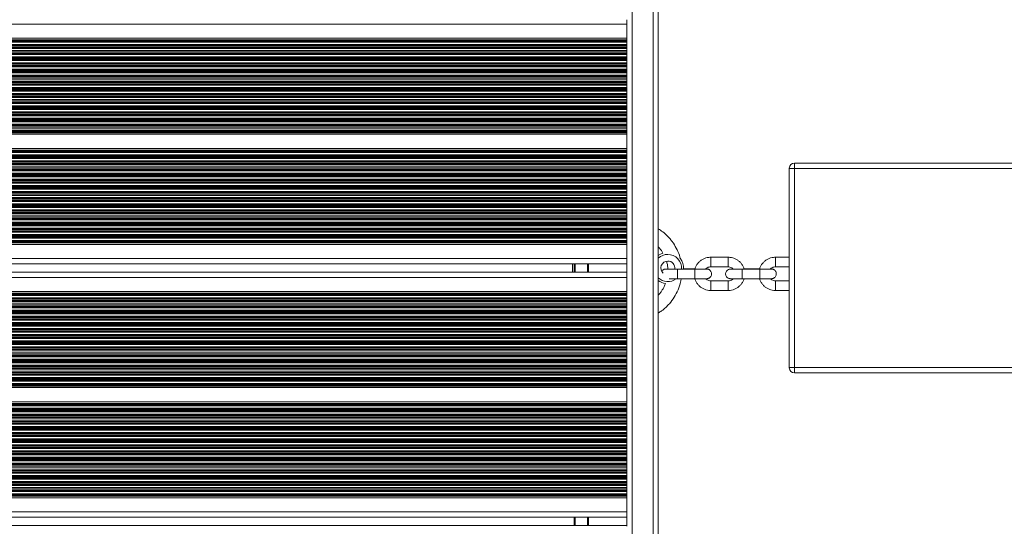
# Model space of a CAD drawing. Units: millimetres. Extents: x 599 to 14801, y -10862 to 9488.
# Drawn here: x 5196 to 5758, y -5389 to -5100 of the extents above; entities that cross this region are included whole.
import ezdxf

# ---------------------------------------------------------------- set-up
doc = ezdxf.new("R2010")
doc.units = ezdxf.units.MM
doc.header["$LTSCALE"] = 50

msp = doc.modelspace()

# ---------------------------------------------------------------- linework, layer by layer
at = {"color": 8, "linetype": 'Continuous', "lineweight": 18}
for p, q in [((5545.56, -5566.37), (5545.56, -4916.87)), ((5557.56, -5566.37), (5557.56, -4916.87)), ((5542.56, -5102.22), (4793.77, -5102.22)), ((5542.56, -5114.63), (4792.49, -5114.63)), ((5542.56, -5114.47), (4792.51, -5114.47)), ((5542.56, -5113.87), (4792.57, -5113.87)), ((5542.56, -5112.58), (4792.71, -5112.58)), ((5542.56, -5111.98), (4792.78, -5111.98)), ((5542.56, -5111.82), (4792.79, -5111.82)), ((5542.56, -5111.41), (4792.84, -5111.41)), ((5542.56, -5111.18), (4792.86, -5111.18)), ((5542.56, -5119.58), (4791.95, -5119.58)), ((5542.56, -5118.98), (4792.02, -5118.98)), ((5542.56, -5118.82), (4792.03, -5118.82)), ((5542.56, -5118.13), (4792.11, -5118.13)), ((5542.56, -5117.97), (4792.13, -5117.97)), ((5542.56, -5117.37), (4792.19, -5117.37)), ((5542.56, -5116.08), (4792.34, -5116.08)), ((5542.56, -5115.48), (4792.4, -5115.48)), ((5542.56, -5115.32), (4792.42, -5115.32)), ((5542.56, -5125.82), (4791.23, -5125.82)), ((5542.56, -5125.13), (4791.31, -5125.13)), ((5542.56, -5124.97), (4791.33, -5124.97)), ((5542.56, -5124.37), (4791.4, -5124.37)), ((5542.56, -5123.08), (4791.55, -5123.08)), ((5542.56, -5122.48), (4791.62, -5122.48)), ((5542.56, -5122.32), (4791.64, -5122.32)), ((5542.56, -5121.63), (4791.72, -5121.63)), ((5542.56, -5121.47), (4791.74, -5121.47)), ((5542.56, -5120.87), (4791.8, -5120.87)), ((5542.56, -5131.37), (4790.57, -5131.37)), ((5542.56, -5130.08), (4790.73, -5130.08)), ((5542.56, -5129.48), (4790.8, -5129.48)), ((5542.56, -5129.32), (4790.82, -5129.32)), ((5542.56, -5128.63), (4790.9, -5128.63)), ((5542.56, -5128.47), (4790.92, -5128.47)), ((5542.56, -5127.87), (4790.99, -5127.87)), ((5542.56, -5126.58), (4791.14, -5126.58)), ((5542.56, -5125.98), (4791.21, -5125.98)), ((5542.56, -5137.08), (4789.86, -5137.08)), ((5542.56, -5136.48), (4789.94, -5136.48)), ((5542.56, -5136.32), (4789.96, -5136.32)), ((5542.56, -5135.63), (4790.05, -5135.63)), ((5542.56, -5135.47), (4790.07, -5135.47)), ((5542.56, -5134.87), (4790.14, -5134.87)), ((5542.56, -5133.58), (4790.3, -5133.58)), ((5542.56, -5132.98), (4790.37, -5132.98)), ((5542.56, -5132.82), (4790.39, -5132.82)), ((5542.56, -5132.13), (4790.48, -5132.13)), ((5542.56, -5131.97), (4790.5, -5131.97)), ((5542.56, -5142.63), (4789.15, -5142.63)), ((5542.56, -5142.47), (4789.17, -5142.47)), ((5542.56, -5141.87), (4789.25, -5141.87)), ((5542.56, -5140.58), (4789.42, -5140.58)), ((5542.56, -5139.98), (4789.5, -5139.98)), ((5542.56, -5139.82), (4789.52, -5139.82)), ((5542.56, -5139.13), (4789.6, -5139.13)), ((5542.56, -5138.97), (4789.62, -5138.97)), ((5542.56, -5138.37), (4789.7, -5138.37)), ((5542.56, -5147.58), (4788.5, -5147.58)), ((5542.56, -5146.98), (4788.58, -5146.98)), ((5542.56, -5146.82), (4788.6, -5146.82)), ((5542.56, -5146.13), (4788.69, -5146.13)), ((5542.56, -5145.97), (4788.71, -5145.97)), ((5542.56, -5145.37), (4788.79, -5145.37)), ((5542.56, -5144.08), (4788.96, -5144.08)), ((5542.56, -5143.48), (4789.04, -5143.48)), ((5542.56, -5143.32), (4789.06, -5143.32)), ((5542.56, -5153.98), (4787.62, -5153.98)), ((5542.56, -5153.82), (4787.64, -5153.82)), ((5542.56, -5153.13), (4787.74, -5153.13)), ((5542.56, -5152.97), (4787.76, -5152.97)), ((5542.56, -5152.37), (4787.84, -5152.37)), ((5542.56, -5151.08), (4788.02, -5151.08)), ((5542.56, -5150.48), (4788.1, -5150.48)), ((5542.56, -5150.32), (4788.12, -5150.32)), ((5542.56, -5149.63), (4788.22, -5149.63)), ((5542.56, -5149.47), (4788.24, -5149.47)), ((5542.56, -5148.87), (4788.32, -5148.87)), ((5542.56, -5159.37), (4786.85, -5159.37)), ((5542.56, -5158.08), (4787.04, -5158.08)), ((5542.56, -5157.48), (4787.12, -5157.48)), ((5542.56, -5157.32), (4787.15, -5157.32)), ((5542.56, -5156.63), (4787.24, -5156.63)), ((5542.56, -5156.47), (4787.27, -5156.47)), ((5542.56, -5155.87), (4787.35, -5155.87)), ((5542.56, -5154.58), (4787.53, -5154.58)), ((5542.56, -5164.27), (4786.13, -5164.27)), ((5542.56, -5164.04), (4786.17, -5164.04)), ((5542.56, -5163.63), (4786.23, -5163.63)), ((5542.56, -5163.47), (4786.25, -5163.47)), ((5542.56, -5162.87), (4786.34, -5162.87)), ((5542.56, -5161.58), (4786.53, -5161.58)), ((5542.56, -5160.98), (4786.62, -5160.98)), ((5542.56, -5160.82), (4786.64, -5160.82)), ((5542.56, -5160.13), (4786.74, -5160.13)), ((5542.56, -5159.97), (4786.77, -5159.97)), ((5542.56, -5175.58), (4784.39, -5175.58)), ((5542.56, -5174.82), (4784.53, -5174.82)), ((5542.56, -5174.41), (4784.59, -5174.41)), ((5542.56, -5174.18), (4784.63, -5174.18)), ((5542.56, -5181.98), (4783.37, -5181.98)), ((5542.56, -5181.82), (4783.4, -5181.82)), ((5542.56, -5181.13), (4783.5, -5181.13)), ((5542.56, -5180.97), (4783.53, -5180.97)), ((5542.56, -5180.37), (4783.63, -5180.37)), ((5542.56, -5179.08), (4783.83, -5179.08)), ((5542.56, -5178.48), (4783.93, -5178.48)), ((5542.56, -5178.32), (4783.95, -5178.32)), ((5542.56, -5177.63), (4784.06, -5177.63)), ((5542.56, -5177.47), (4784.09, -5177.47)), ((5542.56, -5176.87), (4784.18, -5176.87)), ((5542.56, -5187.37), (4782.51, -5187.37)), ((5542.56, -5186.08), (4782.72, -5186.08)), ((5542.56, -5185.48), (4782.81, -5185.48)), ((5542.56, -5185.32), (4782.84, -5185.32)), ((5542.56, -5184.63), (4782.95, -5184.63)), ((5542.56, -5184.47), (4782.97, -5184.47)), ((5542.56, -5183.87), (4783.07, -5183.87)), ((5542.56, -5182.58), (4783.27, -5182.58)), ((7074.03, -5184.82), (5638.45, -5184.82)), ((5542.56, -5193.08), (4781.52, -5193.08)), ((5542.56, -5192.48), (4781.62, -5192.48)), ((5542.56, -5192.32), (4781.65, -5192.32)), ((5542.56, -5191.63), (4781.77, -5191.63)), ((5542.56, -5191.47), (4781.8, -5191.47)), ((5542.56, -5190.87), (4781.9, -5190.87)), ((5542.56, -5189.58), (4782.13, -5189.58)), ((5542.56, -5188.98), (4782.23, -5188.98)), ((5542.56, -5188.82), (4782.26, -5188.82)), ((5542.56, -5188.13), (4782.38, -5188.13)), ((5542.56, -5187.97), (4782.41, -5187.97)), ((5542.56, -5198.63), (4780.55, -5198.63)), ((5542.56, -5198.47), (4780.57, -5198.47)), ((5542.56, -5197.87), (4780.68, -5197.87)), ((5542.56, -5196.58), (4780.9, -5196.58)), ((5542.56, -5195.98), (4781.01, -5195.98)), ((5542.56, -5195.82), (4781.04, -5195.82)), ((5542.56, -5195.13), (4781.16, -5195.13)), ((5542.56, -5194.97), (4781.19, -5194.97)), ((5542.56, -5194.37), (4781.29, -5194.37)), ((5542.56, -5203.58), (4779.68, -5203.58)), ((5542.56, -5202.98), (4779.78, -5202.98)), ((5542.56, -5202.82), (4779.81, -5202.82)), ((5542.56, -5202.13), (4779.93, -5202.13)), ((5542.56, -5201.97), (4779.96, -5201.97)), ((5542.56, -5201.37), (4780.07, -5201.37)), ((5542.56, -5200.08), (4780.29, -5200.08)), ((5542.56, -5199.48), (4780.4, -5199.48)), ((5542.56, -5199.32), (4780.42, -5199.32)), ((5542.56, -5209.98), (4778.51, -5209.98)), ((5542.56, -5209.82), (4778.55, -5209.82)), ((5542.56, -5209.13), (4778.68, -5209.13)), ((5542.56, -5208.97), (4778.71, -5208.97)), ((5542.56, -5208.37), (4778.82, -5208.37)), ((5542.56, -5207.08), (4779.07, -5207.08)), ((5542.56, -5206.48), (4779.17, -5206.48)), ((5542.56, -5206.32), (4779.2, -5206.32)), ((5542.56, -5205.63), (4779.32, -5205.63)), ((5542.56, -5205.47), (4779.35, -5205.47)), ((5542.56, -5204.87), (4779.45, -5204.87)), ((5542.56, -5215.37), (4777.48, -5215.37)), ((5542.56, -5214.08), (4777.73, -5214.08)), ((5542.56, -5213.48), (4777.85, -5213.48)), ((5542.56, -5213.32), (4777.88, -5213.32)), ((5542.56, -5212.63), (4778.01, -5212.63)), ((5542.56, -5212.47), (4778.04, -5212.47)), ((5542.56, -5211.87), (4778.15, -5211.87)), ((5542.56, -5210.58), (4778.4, -5210.58)), ((5542.56, -5221.08), (4776.39, -5221.08)), ((5542.56, -5220.48), (4776.51, -5220.48)), ((5542.56, -5220.32), (4776.54, -5220.32)), ((5542.56, -5219.63), (4776.67, -5219.63)), ((5542.56, -5219.47), (4776.7, -5219.47)), ((5542.56, -5218.87), (4776.82, -5218.87)), ((5542.56, -5217.58), (4777.06, -5217.58)), ((5542.56, -5216.98), (4777.18, -5216.98)), ((5542.56, -5216.82), (4777.21, -5216.82)), ((5542.56, -5216.13), (4777.34, -5216.13)), ((5542.56, -5215.97), (4777.37, -5215.97)), ((5542.56, -5227.04), (4775.25, -5227.04)), ((5542.56, -5226.63), (4775.33, -5226.63)), ((5542.56, -5226.47), (4775.36, -5226.47)), ((5542.56, -5225.87), (4775.48, -5225.87)), ((5542.56, -5224.58), (4775.72, -5224.58)), ((5542.56, -5223.98), (4775.84, -5223.98)), ((5542.56, -5223.82), (4775.87, -5223.82)), ((5542.56, -5223.13), (4776, -5223.13)), ((5542.56, -5222.97), (4776.03, -5222.97)), ((5542.56, -5222.37), (4776.15, -5222.37)), ((5542.56, -5227.27), (4775.21, -5227.27)), ((5542.56, -5236.22), (4773.38, -5236.22)), ((5590.53, -5235.46), (5590.53, -5240.96)), ((5600.53, -5235.46), (5600.53, -5240.96)), ((5627.53, -5235.46), (5627.53, -5240.96)), ((5513.06, -5244.02), (5513.06, -5239.22)), ((5520.14, -5244.02), (5520.14, -5239.22)), ((5520.24, -5244.02), (5520.24, -5239.22)), ((5520.34, -5244.02), (5520.34, -5239.22)), ((5520.55, -5244.02), (5520.55, -5239.22)), ((5520.65, -5244.02), (5520.65, -5239.22)), ((5520.75, -5244.02), (5520.75, -5239.22)), ((5571.53, -5247.75), (5571.53, -5242.25)), ((5581.53, -5247.75), (5581.53, -5242.25)), ((5608.53, -5247.75), (5608.53, -5242.25)), ((5618.53, -5247.75), (5618.53, -5242.25)), ((5542.56, -5247.02), (4771.38, -5247.02)), ((5590.53, -5254.46), (5590.53, -5248.96)), ((5600.53, -5254.46), (5600.53, -5248.96)), ((5627.53, -5254.46), (5627.53, -5248.96)), ((5542.56, -5255.98), (4773.17, -5255.98)), ((5542.56, -5256.21), (4773.22, -5256.21)), ((5542.56, -5256.62), (4773.3, -5256.62)), ((5542.56, -5256.78), (4773.33, -5256.78)), ((5542.56, -5257.38), (4773.45, -5257.38)), ((5542.56, -5258.67), (4773.7, -5258.67)), ((5542.56, -5259.27), (4773.82, -5259.27)), ((5542.56, -5259.43), (4773.85, -5259.43)), ((5542.56, -5260.12), (4773.99, -5260.12)), ((5542.56, -5260.28), (4774.02, -5260.28)), ((5542.56, -5260.88), (4774.14, -5260.88)), ((5542.56, -5262.17), (4774.4, -5262.17)), ((5542.56, -5262.77), (4774.52, -5262.77)), ((5542.56, -5262.93), (4774.55, -5262.93)), ((5542.56, -5263.62), (4774.68, -5263.62)), ((5542.56, -5263.78), (4774.72, -5263.78)), ((5542.56, -5264.38), (4774.83, -5264.38)), ((5542.56, -5265.67), (4775.09, -5265.67)), ((5542.56, -5266.27), (4775.21, -5266.27)), ((5542.56, -5266.43), (4775.24, -5266.43)), ((5542.56, -5267.12), (4775.38, -5267.12)), ((5542.56, -5267.28), (4775.41, -5267.28)), ((5542.56, -5267.88), (4775.52, -5267.88)), ((5542.56, -5269.17), (4775.75, -5269.17)), ((5542.56, -5269.77), (4775.86, -5269.77)), ((5542.56, -5269.93), (4775.89, -5269.93)), ((5542.56, -5270.62), (4776.02, -5270.62)), ((5542.56, -5270.78), (4776.05, -5270.78)), ((5542.56, -5271.38), (4776.16, -5271.38)), ((5542.56, -5272.67), (4776.39, -5272.67)), ((5542.56, -5273.27), (4776.5, -5273.27)), ((5542.56, -5273.43), (4776.53, -5273.43)), ((5542.56, -5274.12), (4776.65, -5274.12)), ((5542.56, -5274.28), (4776.68, -5274.28)), ((5542.56, -5274.88), (4776.79, -5274.88)), ((5542.56, -5276.17), (4777.03, -5276.17)), ((5542.56, -5276.77), (4777.14, -5276.77)), ((5542.56, -5276.93), (4777.17, -5276.93)), ((5542.56, -5277.62), (4777.29, -5277.62)), ((5542.56, -5277.78), (4777.32, -5277.78)), ((5542.56, -5278.38), (4777.43, -5278.38)), ((5542.56, -5279.67), (4777.67, -5279.67)), ((5542.56, -5280.27), (4777.77, -5280.27)), ((5542.56, -5280.43), (4777.8, -5280.43)), ((5542.56, -5281.12), (4777.93, -5281.12)), ((5542.56, -5281.28), (4777.96, -5281.28)), ((5542.56, -5281.88), (4778.07, -5281.88)), ((5542.56, -5283.17), (4778.3, -5283.17)), ((5542.56, -5283.77), (4778.41, -5283.77)), ((5542.56, -5283.93), (4778.44, -5283.93)), ((5542.56, -5284.62), (4778.57, -5284.62)), ((5542.56, -5284.78), (4778.6, -5284.78)), ((5542.56, -5285.38), (4778.71, -5285.38)), ((5542.56, -5286.67), (4778.94, -5286.67)), ((5542.56, -5287.27), (4779.04, -5287.27)), ((5542.56, -5287.43), (4779.07, -5287.43)), ((5542.56, -5288.12), (4779.19, -5288.12)), ((5542.56, -5288.28), (4779.21, -5288.28)), ((5542.56, -5288.88), (4779.31, -5288.88)), ((5542.56, -5290.17), (4779.53, -5290.17)), ((5542.56, -5290.77), (4779.63, -5290.77)), ((5542.56, -5290.93), (4779.65, -5290.93)), ((5542.56, -5291.62), (4779.77, -5291.62)), ((5542.56, -5291.78), (4779.79, -5291.78)), ((5542.56, -5292.38), (4779.89, -5292.38)), ((5542.56, -5293.67), (4780.11, -5293.67)), ((5542.56, -5294.27), (4780.21, -5294.27)), ((5542.56, -5294.43), (4780.23, -5294.43)), ((5542.56, -5295.12), (4780.35, -5295.12)), ((5542.56, -5295.28), (4780.38, -5295.28)), ((5542.56, -5295.88), (4780.47, -5295.88)), ((5542.56, -5297.17), (4780.69, -5297.17)), ((5542.56, -5297.77), (4780.79, -5297.77)), ((5542.56, -5297.93), (4780.82, -5297.93)), ((5542.56, -5298.62), (4780.93, -5298.62)), ((5542.56, -5298.78), (4780.96, -5298.78)), ((5542.56, -5299.38), (4781.06, -5299.38)), ((5638.45, -5298.42), (7074, -5298.42)), ((5542.56, -5300.67), (4781.27, -5300.67)), ((5542.56, -5301.43), (4781.41, -5301.43)), ((5542.56, -5302.12), (4781.52, -5302.12)), ((5542.56, -5302.28), (4781.55, -5302.28)), ((5542.56, -5302.88), (4781.64, -5302.88)), ((5542.56, -5304.17), (4781.85, -5304.17)), ((5542.56, -5304.77), (4781.95, -5304.77)), ((5542.56, -5304.93), (4781.97, -5304.93)), ((5542.56, -5305.62), (4782.08, -5305.62)), ((5542.56, -5305.78), (4782.11, -5305.78)), ((5542.56, -5306.38), (4782.2, -5306.38)), ((5542.56, -5307.67), (4782.41, -5307.67)), ((5542.56, -5308.27), (4782.5, -5308.27)), ((5542.56, -5308.43), (4782.53, -5308.43)), ((5542.56, -5308.84), (4782.59, -5308.84)), ((5542.56, -5309.07), (4782.63, -5309.07)), ((5542.56, -5318.98), (4784.13, -5318.98)), ((5542.56, -5319.21), (4784.17, -5319.21)), ((5542.56, -5319.62), (4784.23, -5319.62)), ((5542.56, -5319.78), (4784.25, -5319.78)), ((5542.56, -5320.38), (4784.34, -5320.38)), ((5542.56, -5321.67), (4784.53, -5321.67)), ((5542.56, -5322.27), (4784.62, -5322.27)), ((5542.56, -5322.43), (4784.64, -5322.43)), ((5542.56, -5323.12), (4784.74, -5323.12)), ((5542.56, -5323.28), (4784.76, -5323.28)), ((5542.56, -5323.88), (4784.85, -5323.88)), ((5542.56, -5325.17), (4785.04, -5325.17)), ((5542.56, -5325.77), (4785.12, -5325.77)), ((5542.56, -5325.93), (4785.15, -5325.93)), ((5542.56, -5326.62), (4785.24, -5326.62)), ((5542.56, -5326.78), (4785.27, -5326.78)), ((5542.56, -5327.38), (4785.35, -5327.38)), ((5542.56, -5328.67), (4785.53, -5328.67)), ((5542.56, -5329.27), (4785.62, -5329.27)), ((5542.56, -5329.43), (4785.64, -5329.43)), ((5542.56, -5330.12), (4785.74, -5330.12)), ((5542.56, -5330.28), (4785.76, -5330.28)), ((5542.56, -5330.88), (4785.84, -5330.88)), ((5542.56, -5332.17), (4786.02, -5332.17)), ((5542.56, -5332.77), (4786.1, -5332.77)), ((5542.56, -5332.93), (4786.12, -5332.93)), ((5542.56, -5333.62), (4786.22, -5333.62)), ((5542.56, -5333.78), (4786.24, -5333.78)), ((5542.56, -5334.38), (4786.32, -5334.38)), ((5542.56, -5335.67), (4786.5, -5335.67)), ((5542.56, -5336.27), (4786.58, -5336.27)), ((5542.56, -5336.43), (4786.6, -5336.43)), ((5542.56, -5337.12), (4786.69, -5337.12)), ((5542.56, -5337.28), (4786.71, -5337.28)), ((5542.56, -5337.88), (4786.79, -5337.88)), ((5542.56, -5339.17), (4786.96, -5339.17)), ((5542.56, -5339.77), (4787.04, -5339.77)), ((5542.56, -5339.93), (4787.06, -5339.93)), ((5542.56, -5340.62), (4787.15, -5340.62)), ((5542.56, -5340.78), (4787.17, -5340.78)), ((5542.56, -5341.38), (4787.25, -5341.38)), ((5542.56, -5342.67), (4787.42, -5342.67)), ((5542.56, -5343.27), (4787.49, -5343.27)), ((5542.56, -5343.43), (4787.52, -5343.43)), ((5542.56, -5344.12), (4787.6, -5344.12)), ((5542.56, -5344.28), (4787.62, -5344.28)), ((5542.56, -5344.88), (4787.7, -5344.88)), ((5542.56, -5346.17), (4787.86, -5346.17)), ((5542.56, -5346.77), (4787.94, -5346.77)), ((5542.56, -5346.93), (4787.96, -5346.93)), ((5542.56, -5347.62), (4788.05, -5347.62)), ((5542.56, -5347.78), (4788.07, -5347.78)), ((5542.56, -5348.38), (4788.14, -5348.38)), ((5542.56, -5349.67), (4788.3, -5349.67)), ((5542.56, -5350.27), (4788.37, -5350.27)), ((5542.56, -5350.43), (4788.39, -5350.43)), ((5542.56, -5351.12), (4788.48, -5351.12)), ((5542.56, -5351.28), (4788.5, -5351.28)), ((5542.56, -5351.88), (4788.57, -5351.88)), ((5542.56, -5353.17), (4788.73, -5353.17)), ((5542.56, -5353.77), (4788.8, -5353.77)), ((5542.56, -5353.93), (4788.82, -5353.93)), ((5542.56, -5354.62), (4788.9, -5354.62)), ((5542.56, -5354.78), (4788.92, -5354.78)), ((5542.56, -5355.38), (4788.99, -5355.38)), ((5542.56, -5356.67), (4789.14, -5356.67)), ((5542.56, -5357.27), (4789.21, -5357.27)), ((5542.56, -5357.43), (4789.23, -5357.43)), ((5542.56, -5358.12), (4789.31, -5358.12)), ((5542.56, -5358.28), (4789.33, -5358.28)), ((5542.56, -5358.88), (4789.4, -5358.88)), ((5542.56, -5360.17), (4789.55, -5360.17)), ((5542.56, -5360.77), (4789.62, -5360.77)), ((5542.56, -5360.93), (4789.64, -5360.93)), ((5542.56, -5361.62), (4789.72, -5361.62)), ((5542.56, -5361.78), (4789.74, -5361.78)), ((5542.56, -5362.38), (4789.8, -5362.38)), ((5542.56, -5363.67), (4789.95, -5363.67)), ((5542.56, -5364.27), (4790.01, -5364.27)), ((5542.56, -5364.43), (4790.03, -5364.43)), ((5542.56, -5365.12), (4790.11, -5365.12)), ((5542.56, -5365.28), (4790.13, -5365.28)), ((5542.56, -5365.88), (4790.19, -5365.88)), ((5542.56, -5367.17), (4790.34, -5367.17)), ((5542.56, -5367.77), (4790.4, -5367.77)), ((5542.56, -5367.93), (4790.42, -5367.93)), ((5542.56, -5368.62), (4790.49, -5368.62)), ((5542.56, -5368.78), (4790.51, -5368.78)), ((5542.56, -5369.38), (4790.57, -5369.38)), ((5542.56, -5370.67), (4790.71, -5370.67)), ((5542.56, -5371.27), (4790.78, -5371.27)), ((5542.56, -5371.43), (4790.79, -5371.43)), ((5542.56, -5371.84), (4790.84, -5371.84)), ((5542.56, -5372.07), (4790.86, -5372.07)), ((5542.56, -5381.02), (4791.77, -5381.02)), ((5513.06, -5388.82), (5513.06, -5384.02)), ((5520.14, -5388.82), (5520.14, -5384.02)), ((5520.24, -5388.82), (5520.24, -5384.02)), ((5520.34, -5388.82), (5520.34, -5384.02)), ((5520.55, -5388.82), (5520.55, -5384.02)), ((5520.65, -5388.82), (5520.65, -5384.02)), ((5520.75, -5388.82), (5520.75, -5384.02))]:
    msp.add_line(p, q, dxfattribs=at)
at = {"color": 7, "linetype": 'Continuous', "lineweight": 18}
for p, q in [((5560.56, -5566.37), (5560.56, -4916.87)), ((5542.56, -5099.7), (5542.56, -5102.22)), ((5542.56, -5102.22), (5542.56, -5110.26)), ((5542.56, -5110.26), (4792.96, -5110.26)), ((5542.56, -5110.26), (5542.56, -5111.18)), ((5542.56, -5111.18), (5542.56, -5111.41)), ((5542.56, -5111.41), (5542.56, -5111.82)), ((5542.56, -5111.82), (5542.56, -5111.98)), ((5542.56, -5111.98), (5542.56, -5112.58)), ((5542.56, -5112.58), (5542.56, -5113.87)), ((5542.56, -5113.87), (5542.56, -5114.47)), ((5542.56, -5114.47), (5542.56, -5114.63)), ((5542.56, -5114.63), (5542.56, -5115.32)), ((5542.56, -5115.32), (5542.56, -5115.48)), ((5542.56, -5115.48), (5542.56, -5116.08)), ((5542.56, -5116.08), (5542.56, -5117.37)), ((5542.56, -5117.37), (5542.56, -5117.97)), ((5542.56, -5117.97), (5542.56, -5118.13)), ((5542.56, -5118.13), (5542.56, -5118.82)), ((5542.56, -5118.82), (5542.56, -5118.98)), ((5542.56, -5118.98), (5542.56, -5119.58)), ((5542.56, -5119.58), (5542.56, -5120.87)), ((5542.56, -5120.87), (5542.56, -5121.47)), ((5542.56, -5121.47), (5542.56, -5121.63)), ((5542.56, -5121.63), (5542.56, -5122.32)), ((5542.56, -5122.32), (5542.56, -5122.48)), ((5542.56, -5122.48), (5542.56, -5123.08)), ((5542.56, -5123.08), (5542.56, -5124.37)), ((5542.56, -5124.37), (5542.56, -5124.97)), ((5542.56, -5124.97), (5542.56, -5125.13)), ((5542.56, -5125.13), (5542.56, -5125.82)), ((5542.56, -5125.82), (5542.56, -5125.98)), ((5542.56, -5125.98), (5542.56, -5126.58)), ((5542.56, -5126.58), (5542.56, -5127.87)), ((5542.56, -5127.87), (5542.56, -5128.47)), ((5542.56, -5128.47), (5542.56, -5128.63)), ((5542.56, -5128.63), (5542.56, -5129.32)), ((5542.56, -5129.32), (5542.56, -5129.48)), ((5542.56, -5129.48), (5542.56, -5130.08)), ((5542.56, -5130.08), (5542.56, -5131.37)), ((5542.56, -5131.37), (5542.56, -5131.97)), ((5542.56, -5131.97), (5542.56, -5132.13)), ((5542.56, -5132.13), (5542.56, -5132.82)), ((5542.56, -5132.82), (5542.56, -5132.98)), ((5542.56, -5132.98), (5542.56, -5133.58)), ((5542.56, -5133.58), (5542.56, -5134.87)), ((5542.56, -5134.87), (5542.56, -5135.47)), ((5542.56, -5135.47), (5542.56, -5135.63)), ((5542.56, -5135.63), (5542.56, -5136.32)), ((5542.56, -5136.32), (5542.56, -5136.48)), ((5542.56, -5136.48), (5542.56, -5137.08)), ((5542.56, -5137.08), (5542.56, -5138.37)), ((5542.56, -5138.37), (5542.56, -5138.97)), ((5542.56, -5138.97), (5542.56, -5139.13)), ((5542.56, -5139.13), (5542.56, -5139.82)), ((5542.56, -5139.82), (5542.56, -5139.98)), ((5542.56, -5139.98), (5542.56, -5140.58)), ((5542.56, -5140.58), (5542.56, -5141.87)), ((5542.56, -5141.87), (5542.56, -5142.47)), ((5542.56, -5142.47), (5542.56, -5142.63)), ((5542.56, -5142.63), (5542.56, -5143.32)), ((5542.56, -5143.32), (5542.56, -5143.48)), ((5542.56, -5143.48), (5542.56, -5144.08)), ((5542.56, -5144.08), (5542.56, -5145.37)), ((5542.56, -5145.37), (5542.56, -5145.97)), ((5542.56, -5145.97), (5542.56, -5146.13)), ((5542.56, -5146.13), (5542.56, -5146.82)), ((5542.56, -5146.82), (5542.56, -5146.98)), ((5542.56, -5146.98), (5542.56, -5147.58)), ((5542.56, -5147.58), (5542.56, -5148.87)), ((5542.56, -5148.87), (5542.56, -5149.47)), ((5542.56, -5149.47), (5542.56, -5149.63)), ((5542.56, -5149.63), (5542.56, -5150.32)), ((5542.56, -5150.32), (5542.56, -5150.48)), ((5542.56, -5150.48), (5542.56, -5151.08)), ((5542.56, -5151.08), (5542.56, -5152.37)), ((5542.56, -5152.37), (5542.56, -5152.97)), ((5542.56, -5152.97), (5542.56, -5153.13)), ((5542.56, -5153.13), (5542.56, -5153.82)), ((5542.56, -5153.82), (5542.56, -5153.98)), ((5542.56, -5153.98), (5542.56, -5154.58)), ((5542.56, -5154.58), (5542.56, -5155.87)), ((5542.56, -5155.87), (5542.56, -5156.47)), ((5542.56, -5156.47), (5542.56, -5156.63)), ((5542.56, -5156.63), (5542.56, -5157.32)), ((5542.56, -5157.32), (5542.56, -5157.48)), ((5542.56, -5157.48), (5542.56, -5158.08)), ((5542.56, -5158.08), (5542.56, -5159.37)), ((5542.56, -5159.37), (5542.56, -5159.97)), ((5542.56, -5165.18), (4786, -5165.18)), ((5542.56, -5159.97), (5542.56, -5160.13)), ((5542.56, -5160.13), (5542.56, -5160.82)), ((5542.56, -5160.82), (5542.56, -5160.98)), ((5542.56, -5160.98), (5542.56, -5161.58)), ((5542.56, -5161.58), (5542.56, -5162.87)), ((5542.56, -5162.87), (5542.56, -5163.47)), ((5542.56, -5163.47), (5542.56, -5163.63)), ((5542.56, -5163.63), (5542.56, -5164.04)), ((5542.56, -5164.04), (5542.56, -5164.27)), ((5542.56, -5164.27), (5542.56, -5165.18)), ((5542.56, -5165.18), (5542.56, -5173.26)), ((5542.56, -5174.98), (4678.56, -5174.98)), ((5542.56, -5173.26), (4784.77, -5173.26)), ((5542.56, -5173.26), (5542.56, -5174.18)), ((5542.56, -5174.18), (5542.56, -5174.41)), ((5542.56, -5174.41), (5542.56, -5174.82)), ((5542.56, -5174.82), (5542.56, -5174.98)), ((5542.56, -5174.98), (5542.56, -5175.58)), ((5542.56, -5175.58), (5542.56, -5176.87)), ((5542.56, -5176.87), (5542.56, -5177.47)), ((5542.56, -5177.47), (5542.56, -5177.63)), ((5542.56, -5177.63), (5542.56, -5178.32)), ((5542.56, -5178.32), (5542.56, -5178.48)), ((5542.56, -5178.48), (5542.56, -5179.08)), ((5542.56, -5179.08), (5542.56, -5180.37)), ((5542.56, -5180.37), (5542.56, -5180.97)), ((5542.56, -5180.97), (5542.56, -5181.13)), ((5542.56, -5181.13), (5542.56, -5181.82)), ((5542.56, -5181.82), (5542.56, -5181.98)), ((5542.56, -5181.98), (5542.56, -5182.58)), ((5638.45, -5181.62), (5638.45, -5184.82)), ((5638.45, -5181.62), (7073.92, -5181.62)), ((5542.56, -5182.58), (5542.56, -5183.87)), ((5542.56, -5183.87), (5542.56, -5184.47)), ((5542.56, -5184.47), (5542.56, -5184.63)), ((5542.56, -5184.63), (5542.56, -5185.32)), ((5542.56, -5185.32), (5542.56, -5185.48)), ((5542.56, -5185.48), (5542.56, -5186.08)), ((5542.56, -5186.08), (5542.56, -5187.37)), ((5542.56, -5187.37), (5542.56, -5187.97)), ((5635.45, -5184.82), (5635.45, -5184.62)), ((5635.45, -5298.42), (5635.45, -5184.82)), ((5635.45, -5184.82), (5638.45, -5184.82)), ((5638.45, -5184.82), (5638.45, -5298.42)), ((5542.56, -5187.97), (5542.56, -5188.13)), ((5542.56, -5188.13), (5542.56, -5188.82)), ((5542.56, -5188.82), (5542.56, -5188.98)), ((5542.56, -5188.98), (5542.56, -5189.58)), ((5542.56, -5189.58), (5542.56, -5190.87)), ((5542.56, -5190.87), (5542.56, -5191.47)), ((5542.56, -5191.47), (5542.56, -5191.63)), ((5542.56, -5191.63), (5542.56, -5192.32)), ((5542.56, -5192.32), (5542.56, -5192.48)), ((5542.56, -5192.48), (5542.56, -5193.08)), ((5542.56, -5193.08), (5542.56, -5194.37)), ((5542.56, -5194.37), (5542.56, -5194.97)), ((5542.56, -5194.97), (5542.56, -5195.13)), ((5542.56, -5195.13), (5542.56, -5195.82)), ((5542.56, -5195.82), (5542.56, -5195.98)), ((5542.56, -5195.98), (5542.56, -5196.58)), ((5542.56, -5196.58), (5542.56, -5197.87)), ((5542.56, -5197.87), (5542.56, -5198.47)), ((5542.56, -5198.47), (5542.56, -5198.63)), ((5542.56, -5198.63), (5542.56, -5199.32)), ((5542.56, -5199.32), (5542.56, -5199.48)), ((5542.56, -5199.48), (5542.56, -5200.08)), ((5542.56, -5200.08), (5542.56, -5201.37)), ((5542.56, -5201.37), (5542.56, -5201.97)), ((5542.56, -5201.97), (5542.56, -5202.13)), ((5542.56, -5202.13), (5542.56, -5202.82)), ((5542.56, -5202.82), (5542.56, -5202.98)), ((5542.56, -5202.98), (5542.56, -5203.58)), ((5542.56, -5203.58), (5542.56, -5204.87)), ((5542.56, -5204.87), (5542.56, -5205.47)), ((5542.56, -5205.47), (5542.56, -5205.63)), ((5542.56, -5205.63), (5542.56, -5206.32)), ((5542.56, -5206.32), (5542.56, -5206.48)), ((5542.56, -5206.48), (5542.56, -5207.08)), ((5542.56, -5207.08), (5542.56, -5208.37)), ((5542.56, -5208.37), (5542.56, -5208.97)), ((5542.56, -5208.97), (5542.56, -5209.13)), ((5542.56, -5209.13), (5542.56, -5209.82)), ((5542.56, -5209.82), (5542.56, -5209.98)), ((5542.56, -5209.98), (5542.56, -5210.58)), ((5542.56, -5210.58), (5542.56, -5211.87)), ((5542.56, -5211.87), (5542.56, -5212.47)), ((5542.56, -5212.47), (5542.56, -5212.63)), ((5542.56, -5212.63), (5542.56, -5213.32)), ((5542.56, -5213.32), (5542.56, -5213.48)), ((5542.56, -5213.48), (5542.56, -5214.08)), ((5542.56, -5214.08), (5542.56, -5215.37)), ((5542.56, -5215.37), (5542.56, -5215.97)), ((5542.56, -5215.97), (5542.56, -5216.13)), ((5542.56, -5216.13), (5542.56, -5216.82)), ((5542.56, -5216.82), (5542.56, -5216.98)), ((5542.56, -5216.98), (5542.56, -5217.58)), ((5542.56, -5217.58), (5542.56, -5218.87)), ((5542.56, -5218.87), (5542.56, -5219.47)), ((5542.56, -5219.47), (5542.56, -5219.63)), ((5542.56, -5219.63), (5542.56, -5220.32)), ((5542.56, -5220.32), (5542.56, -5220.48)), ((5542.56, -5220.48), (5542.56, -5221.08)), ((5542.56, -5221.08), (5542.56, -5222.37)), ((5542.56, -5222.37), (5542.56, -5222.97)), ((5542.56, -5222.97), (5542.56, -5223.13)), ((5542.56, -5223.13), (5542.56, -5223.82)), ((5542.56, -5223.82), (5542.56, -5223.98)), ((5542.56, -5223.98), (5542.56, -5224.58)), ((5542.56, -5224.58), (5542.56, -5225.87)), ((5542.56, -5225.87), (5542.56, -5226.47)), ((5542.56, -5226.47), (5542.56, -5226.63)), ((5542.56, -5226.63), (5542.56, -5227.04)), ((5542.56, -5227.04), (5542.56, -5227.27)), ((5542.56, -5228.18), (4775.02, -5228.18)), ((5542.56, -5227.27), (5542.56, -5228.18)), ((5542.56, -5228.18), (5542.56, -5236.22)), ((5542.56, -5236.22), (5542.56, -5238.74)), ((5600.53, -5235.46), (5590.53, -5235.46)), ((5635.45, -5235.46), (5627.53, -5235.46)), ((5542.56, -5244.02), (4770.77, -5244.02)), ((5542.56, -5239.22), (4772.11, -5239.22)), ((5511.53, -5239.22), (5511.53, -5244.02)), ((5512.56, -5244.02), (5512.56, -5239.22)), ((5542.56, -5244.43), (5542.56, -5238.82)), ((5581.53, -5242.25), (5571.53, -5242.25)), ((5581.53, -5242.17), (5575.01, -5242.17)), ((5590.53, -5240.96), (5600.53, -5240.96)), ((5618.53, -5242.25), (5608.53, -5242.25)), ((5618.53, -5242.17), (5609.57, -5242.17)), ((5627.53, -5240.96), (5635.45, -5240.96)), ((5542.56, -5244.5), (5542.56, -5247.02)), ((5542.56, -5247.02), (5542.56, -5255.06)), ((5571.53, -5247.75), (5581.53, -5247.75)), ((5600.53, -5248.96), (5590.53, -5248.96)), ((5608.53, -5247.75), (5618.53, -5247.75)), ((5635.45, -5248.96), (5627.53, -5248.96)), ((5542.56, -5255.06), (4772.99, -5255.06)), ((5542.56, -5255.06), (5542.56, -5255.98)), ((5590.53, -5254.46), (5600.53, -5254.46)), ((5627.53, -5254.46), (5635.45, -5254.46)), ((5542.56, -5255.98), (5542.56, -5256.21)), ((5542.56, -5256.21), (5542.56, -5256.62)), ((5542.56, -5256.62), (5542.56, -5256.78)), ((5542.56, -5256.78), (5542.56, -5257.38)), ((5542.56, -5257.38), (5542.56, -5258.67)), ((5542.56, -5258.67), (5542.56, -5259.27)), ((5542.56, -5259.27), (5542.56, -5259.43)), ((5542.56, -5259.43), (5542.56, -5260.12)), ((5542.56, -5260.12), (5542.56, -5260.28)), ((5542.56, -5260.28), (5542.56, -5260.88)), ((5542.56, -5260.88), (5542.56, -5262.17)), ((5542.56, -5262.17), (5542.56, -5262.77)), ((5542.56, -5262.77), (5542.56, -5262.93)), ((5542.56, -5262.93), (5542.56, -5263.62)), ((5542.56, -5263.62), (5542.56, -5263.78)), ((5542.56, -5263.78), (5542.56, -5264.38)), ((5542.56, -5264.38), (5542.56, -5265.67)), ((5542.56, -5265.67), (5542.56, -5266.27)), ((5542.56, -5266.27), (5542.56, -5266.43)), ((5542.56, -5266.43), (5542.56, -5267.12)), ((5542.56, -5267.12), (5542.56, -5267.28)), ((5542.56, -5267.28), (5542.56, -5267.88)), ((5542.56, -5267.88), (5542.56, -5269.17)), ((5542.56, -5269.17), (5542.56, -5269.77)), ((5542.56, -5269.77), (5542.56, -5269.93)), ((5542.56, -5269.93), (5542.56, -5270.62)), ((5542.56, -5270.62), (5542.56, -5270.78)), ((5542.56, -5270.78), (5542.56, -5271.38)), ((5542.56, -5271.38), (5542.56, -5272.67)), ((5542.56, -5272.67), (5542.56, -5273.27)), ((5542.56, -5273.27), (5542.56, -5273.43)), ((5542.56, -5273.43), (5542.56, -5274.12)), ((5542.56, -5274.12), (5542.56, -5274.28)), ((5542.56, -5274.28), (5542.56, -5274.88)), ((5542.56, -5274.88), (5542.56, -5276.17)), ((5542.56, -5276.17), (5542.56, -5276.77)), ((5542.56, -5276.77), (5542.56, -5276.93)), ((5542.56, -5276.93), (5542.56, -5277.62)), ((5542.56, -5277.62), (5542.56, -5277.78)), ((5542.56, -5277.78), (5542.56, -5278.38)), ((5542.56, -5278.38), (5542.56, -5279.67)), ((5542.56, -5279.67), (5542.56, -5280.27)), ((5542.56, -5280.27), (5542.56, -5280.43)), ((5542.56, -5280.43), (5542.56, -5281.12)), ((5542.56, -5281.12), (5542.56, -5281.28)), ((5542.56, -5281.28), (5542.56, -5281.88)), ((5542.56, -5281.88), (5542.56, -5283.17)), ((5542.56, -5283.17), (5542.56, -5283.77)), ((5542.56, -5283.77), (5542.56, -5283.93)), ((5542.56, -5283.93), (5542.56, -5284.62)), ((5542.56, -5284.62), (5542.56, -5284.78)), ((5542.56, -5284.78), (5542.56, -5285.38)), ((5542.56, -5285.38), (5542.56, -5286.67)), ((5542.56, -5286.67), (5542.56, -5287.27)), ((5542.56, -5287.27), (5542.56, -5287.43)), ((5542.56, -5287.43), (5542.56, -5288.12)), ((5542.56, -5288.12), (5542.56, -5288.28)), ((5542.56, -5288.28), (5542.56, -5288.88)), ((5542.56, -5288.88), (5542.56, -5290.17)), ((5542.56, -5290.17), (5542.56, -5290.77)), ((5542.56, -5290.77), (5542.56, -5290.93)), ((5542.56, -5290.93), (5542.56, -5291.62)), ((5542.56, -5291.62), (5542.56, -5291.78)), ((5542.56, -5291.78), (5542.56, -5292.38)), ((5542.56, -5292.38), (5542.56, -5293.67)), ((5542.56, -5293.67), (5542.56, -5294.27)), ((5542.56, -5294.27), (5542.56, -5294.43)), ((5542.56, -5294.43), (5542.56, -5295.12)), ((5542.56, -5295.12), (5542.56, -5295.28)), ((5542.56, -5295.28), (5542.56, -5295.88)), ((5542.56, -5295.88), (5542.56, -5297.17)), ((5542.56, -5297.17), (5542.56, -5297.77)), ((5542.56, -5297.77), (5542.56, -5297.93)), ((5542.56, -5297.93), (5542.56, -5298.62)), ((5542.56, -5298.62), (5542.56, -5298.78)), ((5542.56, -5298.78), (5542.56, -5299.38)), ((5542.56, -5299.38), (5542.56, -5300.67)), ((5635.45, -5298.42), (5638.45, -5298.42)), ((5635.45, -5298.62), (5635.45, -5298.42)), ((5638.45, -5298.42), (5638.45, -5301.62)), ((5542.56, -5301.27), (4678.56, -5301.27)), ((5542.56, -5300.67), (5542.56, -5301.27)), ((5542.56, -5301.27), (5542.56, -5301.43)), ((5542.56, -5301.43), (5542.56, -5302.12)), ((5542.56, -5302.12), (5542.56, -5302.28)), ((5542.56, -5302.28), (5542.56, -5302.88)), ((5542.56, -5302.88), (5542.56, -5304.17)), ((5542.56, -5304.17), (5542.56, -5304.77)), ((5542.56, -5304.77), (5542.56, -5304.93)), ((5542.56, -5304.93), (5542.56, -5305.62)), ((5542.56, -5305.62), (5542.56, -5305.78)), ((5542.56, -5305.78), (5542.56, -5306.38)), ((7073.89, -5301.62), (5638.45, -5301.62)), ((5542.56, -5309.98), (4782.77, -5309.98)), ((5542.56, -5306.38), (5542.56, -5307.67)), ((5542.56, -5307.67), (5542.56, -5308.27)), ((5542.56, -5308.27), (5542.56, -5308.43)), ((5542.56, -5308.43), (5542.56, -5308.84)), ((5542.56, -5308.84), (5542.56, -5309.07)), ((5542.56, -5309.07), (5542.56, -5309.98)), ((5542.56, -5309.98), (5542.56, -5318.06)), ((5542.56, -5318.06), (4784, -5318.06)), ((5542.56, -5318.06), (5542.56, -5318.98)), ((5542.56, -5318.98), (5542.56, -5319.21)), ((5542.56, -5319.21), (5542.56, -5319.62)), ((5542.56, -5319.62), (5542.56, -5319.78)), ((5542.56, -5319.78), (5542.56, -5320.38)), ((5542.56, -5320.38), (5542.56, -5321.67)), ((5542.56, -5321.67), (5542.56, -5322.27)), ((5542.56, -5322.27), (5542.56, -5322.43)), ((5542.56, -5322.43), (5542.56, -5323.12)), ((5542.56, -5323.12), (5542.56, -5323.28)), ((5542.56, -5323.28), (5542.56, -5323.88)), ((5542.56, -5323.88), (5542.56, -5325.17)), ((5542.56, -5325.17), (5542.56, -5325.77)), ((5542.56, -5325.77), (5542.56, -5325.93)), ((5542.56, -5325.93), (5542.56, -5326.62)), ((5542.56, -5326.62), (5542.56, -5326.78)), ((5542.56, -5326.78), (5542.56, -5327.38)), ((5542.56, -5327.38), (5542.56, -5328.67)), ((5542.56, -5328.67), (5542.56, -5329.27)), ((5542.56, -5329.27), (5542.56, -5329.43)), ((5542.56, -5329.43), (5542.56, -5330.12)), ((5542.56, -5330.12), (5542.56, -5330.28)), ((5542.56, -5330.28), (5542.56, -5330.88)), ((5542.56, -5330.88), (5542.56, -5332.17)), ((5542.56, -5332.17), (5542.56, -5332.77)), ((5542.56, -5332.77), (5542.56, -5332.93)), ((5542.56, -5332.93), (5542.56, -5333.62)), ((5542.56, -5333.62), (5542.56, -5333.78)), ((5542.56, -5333.78), (5542.56, -5334.38)), ((5542.56, -5334.38), (5542.56, -5335.67)), ((5542.56, -5335.67), (5542.56, -5336.27)), ((5542.56, -5336.27), (5542.56, -5336.43)), ((5542.56, -5336.43), (5542.56, -5337.12)), ((5542.56, -5337.12), (5542.56, -5337.28)), ((5542.56, -5337.28), (5542.56, -5337.88)), ((5542.56, -5337.88), (5542.56, -5339.17)), ((5542.56, -5339.17), (5542.56, -5339.77)), ((5542.56, -5339.77), (5542.56, -5339.93)), ((5542.56, -5339.93), (5542.56, -5340.62)), ((5542.56, -5340.62), (5542.56, -5340.78)), ((5542.56, -5340.78), (5542.56, -5341.38)), ((5542.56, -5341.38), (5542.56, -5342.67)), ((5542.56, -5342.67), (5542.56, -5343.27)), ((5542.56, -5343.27), (5542.56, -5343.43)), ((5542.56, -5343.43), (5542.56, -5344.12)), ((5542.56, -5344.12), (5542.56, -5344.28)), ((5542.56, -5344.28), (5542.56, -5344.88)), ((5542.56, -5344.88), (5542.56, -5346.17)), ((5542.56, -5346.17), (5542.56, -5346.77)), ((5542.56, -5346.77), (5542.56, -5346.93)), ((5542.56, -5346.93), (5542.56, -5347.62)), ((5542.56, -5347.62), (5542.56, -5347.78)), ((5542.56, -5347.78), (5542.56, -5348.38)), ((5542.56, -5348.38), (5542.56, -5349.67)), ((5542.56, -5349.67), (5542.56, -5350.27)), ((5542.56, -5350.27), (5542.56, -5350.43)), ((5542.56, -5350.43), (5542.56, -5351.12)), ((5542.56, -5351.12), (5542.56, -5351.28)), ((5542.56, -5351.28), (5542.56, -5351.88)), ((5542.56, -5351.88), (5542.56, -5353.17)), ((5542.56, -5353.17), (5542.56, -5353.77)), ((5542.56, -5353.77), (5542.56, -5353.93)), ((5542.56, -5353.93), (5542.56, -5354.62)), ((5542.56, -5354.62), (5542.56, -5354.78)), ((5542.56, -5354.78), (5542.56, -5355.38)), ((5542.56, -5355.38), (5542.56, -5356.67)), ((5542.56, -5356.67), (5542.56, -5357.27)), ((5542.56, -5357.27), (5542.56, -5357.43)), ((5542.56, -5357.43), (5542.56, -5358.12)), ((5542.56, -5358.12), (5542.56, -5358.28)), ((5542.56, -5358.28), (5542.56, -5358.88)), ((5542.56, -5358.88), (5542.56, -5360.17)), ((5542.56, -5360.17), (5542.56, -5360.77)), ((5542.56, -5360.77), (5542.56, -5360.93)), ((5542.56, -5360.93), (5542.56, -5361.62)), ((5542.56, -5361.62), (5542.56, -5361.78)), ((5542.56, -5361.78), (5542.56, -5362.38)), ((5542.56, -5362.38), (5542.56, -5363.67)), ((5542.56, -5363.67), (5542.56, -5364.27)), ((5542.56, -5364.27), (5542.56, -5364.43)), ((5542.56, -5364.43), (5542.56, -5365.12)), ((5542.56, -5365.12), (5542.56, -5365.28)), ((5542.56, -5365.28), (5542.56, -5365.88)), ((5542.56, -5365.88), (5542.56, -5367.17)), ((5542.56, -5367.17), (5542.56, -5367.77)), ((5542.56, -5367.77), (5542.56, -5367.93)), ((5542.56, -5372.98), (4790.96, -5372.98)), ((5542.56, -5367.93), (5542.56, -5368.62)), ((5542.56, -5368.62), (5542.56, -5368.78)), ((5542.56, -5368.78), (5542.56, -5369.38)), ((5542.56, -5369.38), (5542.56, -5370.67)), ((5542.56, -5370.67), (5542.56, -5371.27)), ((5542.56, -5371.27), (5542.56, -5371.43)), ((5542.56, -5371.43), (5542.56, -5371.84)), ((5542.56, -5371.84), (5542.56, -5372.07)), ((5542.56, -5372.07), (5542.56, -5372.98)), ((5542.56, -5372.98), (5542.56, -5381.02)), ((5542.56, -5384.02), (4792.06, -5384.02)), ((5512.56, -5388.82), (5512.56, -5384.02)), ((5542.56, -5381.02), (5542.56, -5383.54)), ((5542.56, -5389.23), (5542.56, -5383.62)), ((5542.56, -5388.82), (4792.51, -5388.82))]:
    msp.add_line(p, q, dxfattribs=at)
at = {"color": 7, "linetype": 'Continuous', "lineweight": 18, "flags": 128}
for points in [[(5563.22, -5233.07), (5561.78, -5233.69), (5560.56, -5234.48)], [(5603.35, -5242.18), (5602.9, -5242.19), (5602.2, -5242.19), (5601.75, -5242.2), (5601.64, -5242.21), (5601.52, -5242.22), (5601.38, -5242.24), (5601.09, -5242.3), (5600.7, -5242.43), (5600.08, -5242.8), (5599.5, -5243.41), (5599.15, -5244.15), (5599.03, -5245.03), (5599.2, -5245.92), (5599.56, -5246.58), (5599.99, -5247.05), (5600.45, -5247.37), (5600.88, -5247.56), (5601.23, -5247.65), (5601.44, -5247.69), (5601.54, -5247.7), (5601.62, -5247.71), (5601.71, -5247.71), (5601.92, -5247.72), (5602.44, -5247.73), (5603.27, -5247.73), (5604.33, -5247.74), (5605.57, -5247.74), (5606.95, -5247.75), (5608.33, -5247.75), (5608.53, -5247.75), (5608.53, -5247.75)]]:
    msp.add_lwpolyline(points, dxfattribs=at)
at = {"color": 7, "linetype": 'Continuous', "lineweight": 18}
for centre, radius, start, end in [((5638.45, -5184.62), 3, 90, 180), ((5566.03, -5241.62), 7.79, 90, 134.5511), ((5566.03, -5241.62), 4, 90, 228.4799), ((5566.03, -5241.62), 7.79, 355.4228, 90), ((5566.03, -5241.62), 4, 352.0126, 90), ((5566.03, -5241.62), 9, 356.5252, 38.0631), ((5566.03, -5241.62), 7.79, 225.4489, 307.1557), ((5566.03, -5241.62), 9, 232.587, 261.3175), ((5638.45, -5298.62), 3, 180, 270)]:
    msp.add_arc(centre, radius, start, end, dxfattribs=at)
for points, knots in [([(5573.12, -5236.36), (5573.06, -5236.05), (5572.71, -5234.23), (5571.4, -5231.21), (5569.64, -5228.07), (5567.96, -5225.79), (5566.43, -5223.97), (5564.37, -5221.98), (5562.38, -5220.32), (5560.97, -5219.5), (5560.56, -5219.25)], [0, 0, 0, 0, 0.043607, 0.254826, 0.448552, 0.53935, 0.644803, 0.775888, 0.934229, 1, 1, 1, 1]), ([(5560.56, -5229.49), (5560.63, -5229.56), (5561.48, -5230.4), (5562.44, -5231.62), (5563.1, -5232.9), (5563.25, -5233.19)], [0, 0, 0, 0, 0.061098, 0.787407, 1, 1, 1, 1]), ([(5565.22, -5237.79), (5565.33, -5238.09), (5565.81, -5239.48), (5566.07, -5240.99), (5566.03, -5242.17), (5566.03, -5242.19)], [0, 0, 0, 0, 0.211305, 0.98915, 1, 1, 1, 1]), ([(5590.53, -5235.46), (5590.17, -5235.47), (5589.23, -5235.5), (5587.74, -5235.82), (5586.13, -5236.48), (5584.66, -5237.42), (5583.39, -5238.61), (5582.37, -5240.01), (5581.73, -5241.21), (5581.54, -5241.96), (5581.49, -5242.14)], [0, 0, 0, 0, 0.089221, 0.233003, 0.376902, 0.52082, 0.664718, 0.808632, 0.952535, 1, 1, 1, 1]), ([(5609.57, -5242.17), (5609.51, -5241.96), (5609.31, -5241.19), (5608.65, -5239.96), (5607.63, -5238.56), (5606.34, -5237.38), (5604.87, -5236.45), (5603.26, -5235.81), (5601.78, -5235.5), (5600.87, -5235.47), (5600.53, -5235.46)], [0, 0, 0, 0, 0.054355, 0.19792, 0.341475, 0.485046, 0.62862, 0.772188, 0.915753, 1, 1, 1, 1]), ([(5627.53, -5235.46), (5627.17, -5235.47), (5626.23, -5235.5), (5624.74, -5235.82), (5623.13, -5236.48), (5621.66, -5237.42), (5620.39, -5238.61), (5619.37, -5240.01), (5618.73, -5241.22), (5618.53, -5241.98), (5618.48, -5242.17)], [0, 0, 0, 0, 0.089008, 0.232449, 0.376014, 0.51958, 0.663136, 0.806707, 0.950268, 1, 1, 1, 1]), ([(5566.03, -5242.19), (5565.99, -5242.19), (5565.62, -5242.19), (5565.16, -5242.2), (5564.84, -5242.2), (5564.66, -5242.21), (5564.54, -5242.22), (5564.35, -5242.24), (5564.06, -5242.3), (5563.6, -5242.45), (5563.04, -5242.8), (5562.62, -5243.17), (5562.5, -5243.43), (5562.49, -5243.43)], [0, 0, 0, 0, 0.032636, 0.263666, 0.498691, 0.565004, 0.606812, 0.635591, 0.685663, 0.751025, 0.864348, 0.996473, 1, 1, 1, 1]), ([(5571.53, -5242.25), (5571.27, -5242.25), (5570.53, -5242.25), (5569.33, -5242.24), (5568, -5242.24), (5566.84, -5242.24), (5565.9, -5242.23), (5565.29, -5242.22), (5564.99, -5242.22), (5564.97, -5242.22), (5564.97, -5242.22)], [0, 0, 0, 0, 0.078891, 0.229602, 0.380472, 0.531211, 0.681629, 0.831164, 0.949632, 1, 1, 1, 1]), ([(5581.53, -5247.75), (5581.78, -5247.75), (5582.52, -5247.75), (5583.73, -5247.75), (5585.07, -5247.74), (5586.24, -5247.74), (5587.2, -5247.73), (5587.91, -5247.72), (5588.21, -5247.72), (5588.39, -5247.71), (5588.51, -5247.7), (5588.7, -5247.68), (5589, -5247.62), (5589.46, -5247.47), (5590.03, -5247.12), (5590.58, -5246.53), (5590.95, -5245.76), (5591.08, -5244.88), (5590.91, -5244.03), (5590.54, -5243.35), (5590.1, -5242.87), (5589.63, -5242.55), (5589.21, -5242.36), (5588.86, -5242.26), (5588.62, -5242.23), (5588.5, -5242.22), (5588.41, -5242.21), (5588.29, -5242.2), (5588.12, -5242.2), (5587.83, -5242.19), (5587.66, -5242.19)], [0, 0, 0, 0, 0.0361249, 0.1051551, 0.1742996, 0.2434984, 0.3128091, 0.3824304, 0.453246, 0.4732303, 0.4858336, 0.494499, 0.5095927, 0.5292836, 0.5634374, 0.6032601, 0.6419642, 0.6835812, 0.7267568, 0.7621415, 0.7925372, 0.8187845, 0.840939, 0.8586212, 0.8702305, 0.877425, 0.8856383, 0.9003788, 0.9378796, 1, 1, 1, 1]), ([(5588.09, -5242.22), (5588.09, -5242.22), (5588.09, -5242.22), (5587.91, -5242.22), (5587.49, -5242.23), (5586.75, -5242.23), (5585.72, -5242.24), (5584.49, -5242.24), (5583.14, -5242.25), (5582.12, -5242.25), (5581.59, -5242.25), (5581.53, -5242.25)], [0, 0, 0, 0, 0.031274, 0.11849, 0.242266, 0.38593, 0.534855, 0.685122, 0.835806, 0.978854, 1, 1, 1, 1]), ([(5587.66, -5242.19), (5587.68, -5242.16), (5587.93, -5241.83), (5588.63, -5241.4), (5589.59, -5241.01), (5590.25, -5240.98), (5590.53, -5240.96)], [0, 0, 0, 0, 0.0374639, 0.388096, 0.7387166, 1, 1, 1, 1]), ([(5600.53, -5240.96), (5600.68, -5240.96), (5601.2, -5240.98), (5602.08, -5241.23), (5602.9, -5241.66), (5603.25, -5242.06), (5603.35, -5242.18)], [0, 0, 0, 0, 0.142632, 0.496126, 0.850605, 1, 1, 1, 1]), ([(5608.53, -5242.25), (5608.27, -5242.25), (5607.53, -5242.25), (5606.33, -5242.24), (5605, -5242.24), (5603.84, -5242.24), (5602.9, -5242.23), (5602.29, -5242.22), (5601.99, -5242.22), (5601.97, -5242.22), (5601.97, -5242.22)], [0, 0, 0, 0, 0.078879, 0.229592, 0.380473, 0.531204, 0.681624, 0.831166, 0.94963, 1, 1, 1, 1]), ([(5618.53, -5247.75), (5618.78, -5247.75), (5619.52, -5247.75), (5620.73, -5247.75), (5622.07, -5247.74), (5623.24, -5247.74), (5624.2, -5247.73), (5624.91, -5247.72), (5625.21, -5247.72), (5625.39, -5247.71), (5625.51, -5247.7), (5625.7, -5247.68), (5626, -5247.62), (5626.46, -5247.47), (5627.03, -5247.12), (5627.58, -5246.53), (5627.95, -5245.76), (5628.08, -5244.88), (5627.91, -5244.03), (5627.54, -5243.35), (5627.1, -5242.87), (5626.63, -5242.55), (5626.21, -5242.36), (5625.86, -5242.26), (5625.62, -5242.23), (5625.5, -5242.22), (5625.41, -5242.21), (5625.29, -5242.2), (5625.12, -5242.2), (5624.83, -5242.19), (5624.66, -5242.19)], [0, 0, 0, 0, 0.036125, 0.105155, 0.174304, 0.243498, 0.312813, 0.382431, 0.453248, 0.473231, 0.485834, 0.494504, 0.509597, 0.529288, 0.563437, 0.60326, 0.641966, 0.683582, 0.726758, 0.762142, 0.792538, 0.81878, 0.84094, 0.858617, 0.870231, 0.877426, 0.885636, 0.900378, 0.937878, 1, 1, 1, 1]), ([(5625.09, -5242.22), (5625.09, -5242.22), (5625.09, -5242.22), (5624.91, -5242.22), (5624.49, -5242.23), (5623.75, -5242.23), (5622.73, -5242.24), (5621.49, -5242.24), (5620.14, -5242.25), (5619.12, -5242.25), (5618.59, -5242.25), (5618.53, -5242.25)], [0, 0, 0, 0, 0.031274, 0.118487, 0.242262, 0.385931, 0.534846, 0.685113, 0.835807, 0.978854, 1, 1, 1, 1]), ([(5624.66, -5242.19), (5624.68, -5242.16), (5624.93, -5241.83), (5625.63, -5241.4), (5626.59, -5241.01), (5627.25, -5240.98), (5627.53, -5240.96)], [0, 0, 0, 0, 0.037463, 0.388082, 0.738689, 1, 1, 1, 1]), ([(5560.56, -5267.33), (5561.21, -5266.93), (5562.73, -5265.99), (5564.85, -5264.18), (5567.34, -5261.65), (5569.83, -5258.34), (5571.97, -5254.15), (5573.27, -5250.53), (5573.54, -5248.31), (5573.62, -5247.67)], [0, 0, 0, 0, 0.09415, 0.219476, 0.34211, 0.53108, 0.725569, 0.920497, 1, 1, 1, 1]), ([(5566.83, -5247.74), (5566.99, -5247.74), (5567.49, -5247.74), (5568.56, -5247.74), (5569.91, -5247.75), (5570.93, -5247.75), (5571.46, -5247.75), (5571.53, -5247.75)], [0, 0, 0, 0, 0.13431, 0.415522, 0.696182, 0.96195, 1, 1, 1, 1]), ([(5581.49, -5247.77), (5581.54, -5247.98), (5581.74, -5248.74), (5582.4, -5249.95), (5583.43, -5251.35), (5584.71, -5252.53), (5586.18, -5253.47), (5587.8, -5254.11), (5589.27, -5254.42), (5590.19, -5254.45), (5590.53, -5254.46)], [0, 0, 0, 0, 0.052132, 0.196039, 0.339947, 0.483848, 0.627757, 0.771663, 0.915564, 1, 1, 1, 1]), ([(5590.53, -5248.96), (5590.38, -5248.95), (5589.85, -5248.94), (5588.98, -5248.69), (5588.15, -5248.25), (5587.8, -5247.85), (5587.69, -5247.72)], [0, 0, 0, 0, 0.142057, 0.494217, 0.847354, 1, 1, 1, 1]), ([(5600.53, -5254.46), (5600.88, -5254.45), (5601.82, -5254.41), (5603.31, -5254.09), (5604.92, -5253.44), (5606.39, -5252.5), (5607.66, -5251.31), (5608.68, -5249.91), (5609.34, -5248.67), (5609.54, -5247.89), (5609.59, -5247.67)], [0, 0, 0, 0, 0.088426, 0.230933, 0.37356, 0.516178, 0.658816, 0.801434, 0.944057, 1, 1, 1, 1]), ([(5603.39, -5247.73), (5603.37, -5247.76), (5603.12, -5248.09), (5602.42, -5248.51), (5601.46, -5248.9), (5600.81, -5248.94), (5600.53, -5248.96)], [0, 0, 0, 0, 0.034188, 0.385965, 0.737801, 1, 1, 1, 1]), ([(5618.45, -5247.63), (5618.52, -5247.88), (5618.72, -5248.69), (5619.4, -5249.95), (5620.43, -5251.35), (5621.71, -5252.53), (5623.18, -5253.47), (5624.8, -5254.11), (5626.27, -5254.42), (5627.19, -5254.45), (5627.53, -5254.46)], [0, 0, 0, 0, 0.063624, 0.205781, 0.347944, 0.490107, 0.632262, 0.774422, 0.916588, 1, 1, 1, 1]), ([(5627.53, -5248.96), (5627.38, -5248.95), (5626.85, -5248.94), (5625.98, -5248.69), (5625.15, -5248.25), (5624.8, -5247.85), (5624.69, -5247.72)], [0, 0, 0, 0, 0.142093, 0.494252, 0.847354, 1, 1, 1, 1]), ([(5564.65, -5250.46), (5564.45, -5251.03), (5563.89, -5252.55), (5562.68, -5254.48), (5561.5, -5256.1), (5560.8, -5256.81), (5560.56, -5257.06)], [0, 0, 0, 0, 0.230636, 0.618285, 0.867662, 1, 1, 1, 1])]:
    msp.add_open_spline(points, degree=3, knots=knots, dxfattribs=at)

doc.saveas('drawing.dxf')
